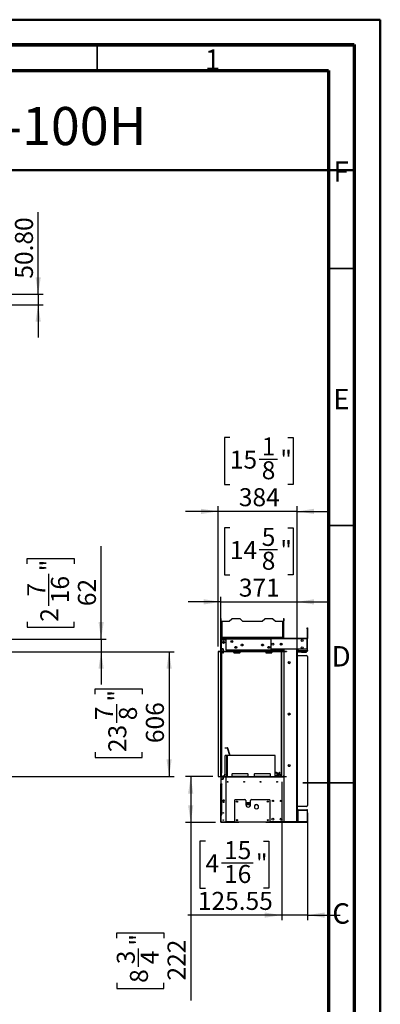
# Model space of a CAD drawing. Units: millimetres. Extents: x 2 to 5252, y -4 to 7421.
# Drawn here: x 3499 to 5252, y 2635 to 7421 of the extents above; entities that cross this region are included whole.
import ezdxf

# ---------------------------------------------------------------- set-up
doc = ezdxf.new("R2010")
doc.units = ezdxf.units.MM
doc.header["$LTSCALE"] = 25
doc.layers.add('FORMAT', color=7, linetype='Continuous')
doc.styles.add('SLDTEXTSTYLE0', font='TXT', dxfattribs={"width": 0.75})
doc.dimstyles.new('SLDDIMSTYLE0', dxfattribs={"dimtxt": 87.5, "dimasz": 82.55, "dimexe": 0, "dimexo": 0.0625, "dimgap": 21.875, "dimtad": 1, "dimrnd": 1e-09, "dimzin": 12, "dimdsep": 46, "dimtxsty": 'SLDTEXTSTYLE0', "dimsah": 1, "dimcen": 0.09, "dimadec": 0, "dimazin": 3, "dimtfac": 1, "dimtofl": 0, "dimtmove": 0, "dimatfit": 3, "dimfxl": 1, "dimfrac": 2, "dimtolj": 1, "dimtzin": 12, "dimarcsym": 0})
doc.dimstyles.new('SLDDIMSTYLE1', dxfattribs={"dimtxt": 87.5, "dimasz": 82.55, "dimexe": 0, "dimexo": 0.0625, "dimgap": 21.875, "dimtad": 1, "dimrnd": 1e-09, "dimzin": 4, "dimdsep": 46, "dimtxsty": 'SLDTEXTSTYLE0', "dimsah": 1, "dimcen": 0.09, "dimadec": 0, "dimazin": 1, "dimtfac": 1, "dimtmove": 0, "dimatfit": 0, "dimfxl": 1, "dimfrac": 2, "dimtolj": 1, "dimtzin": 12, "dimarcsym": 0})
doc.dimstyles.new('SLDDIMSTYLE2', dxfattribs={"dimtxt": 87.5, "dimasz": 82.55, "dimexe": 0, "dimexo": 0.0625, "dimgap": 21.875, "dimtad": 1, "dimrnd": 1e-09, "dimzin": 12, "dimdsep": 46, "dimtxsty": 'SLDTEXTSTYLE0', "dimsah": 1, "dimcen": 0.09, "dimadec": 0, "dimazin": 3, "dimtfac": 1, "dimtmove": 0, "dimatfit": 0, "dimfxl": 1, "dimfrac": 2, "dimtolj": 1, "dimtzin": 12, "dimarcsym": 0})

# ---------------------------------------------------------------- blocks, each defined once
blk = doc.blocks.new('_D')
at = {"layer": 'FORMAT'}
for p, q in [((3417.4, 4348.9), (4250.1, 4348.9)), ((4225.1, 4348.9), (4225.1, 3742.9)), ((3865.4, 4142.6), (3865.4, 4169.2)), ((3865.4, 4169.2), (4094.2, 4169.2)), ((4094.2, 4169.2), (4094.2, 4142.6)), ((3970.8, 4003.4), (3970.8, 4093.7)), ((3865.4, 3861.2), (3865.4, 3834.6)), ((3865.4, 3834.6), (4094.2, 3834.6)), ((4094.2, 3834.6), (4094.2, 3861.2)), ((3417.4, 3742.9), (4250.1, 3742.9))]:
    blk.add_line(p, q, dxfattribs=at)
for points in [[(4225.1, 4348.9), (4212.4, 4266.4), (4237.8, 4266.4)], [(4225.1, 3742.9), (4237.8, 3825.5), (4212.4, 3825.5)]]:
    blk.add_solid(points, dxfattribs=at)
at = {"layer": 'FORMAT', "char_height": 87.5, "attachment_point": 1, "rotation": 90, "style": 'SLDTEXTSTYLE0'}
for s, insert in [('"', (3929.7, 4106.5)), ('7', (3865.7, 4016.2)), ('8', (3981.4, 4016.2)), ('606', (4112.4, 3904.9)), ('23', (3929.7, 3861.2))]:
    blk.add_mtext(s, dxfattribs=dict(at, insert=insert))
blk = doc.blocks.new('_D_5')
at = {"layer": 'FORMAT'}
for p, q in [((3894.7, 4410.9), (3894.7, 4861.7)), ((3535, 4776), (3535, 4802.7)), ((3535, 4802.7), (3763.8, 4802.7)), ((3763.8, 4802.7), (3763.8, 4776)), ((3640.4, 4572.2), (3640.4, 4727.1)), ((3535, 4494.7), (3535, 4468)), ((3535, 4468), (3763.8, 4468)), ((3763.8, 4468), (3763.8, 4494.7)), ((3420.2, 4410.9), (3919.7, 4410.9)), ((3894.7, 4410.9), (3894.7, 4348.9)), ((3417.4, 4348.9), (3919.7, 4348.9)), ((3894.7, 4348.9), (3894.7, 4190.2))]:
    blk.add_line(p, q, dxfattribs=at)
for points in [[(3894.7, 4410.9), (3907.4, 4493.5), (3882, 4493.5)], [(3894.7, 4348.9), (3882, 4266.4), (3907.4, 4266.4)]]:
    blk.add_solid(points, dxfattribs=at)
at = {"layer": 'FORMAT', "char_height": 87.5, "attachment_point": 1, "rotation": 90, "style": 'SLDTEXTSTYLE0'}
for s, insert in [('"', (3599.2, 4739.9)), ('16', (3651, 4585)), ('62', (3781.9, 4570.7)), ('7', (3535.3, 4617.3)), ('2', (3599.2, 4494.7))]:
    blk.add_mtext(s, dxfattribs=dict(at, insert=insert))
blk = doc.blocks.new('_D_8')
at = {"layer": 'FORMAT'}
for p, q in [((3588.6, 6086.6), (3588.6, 6485.8)), ((3318.8, 6358.4), (3318.8, 6385)), ((3318.8, 6385), (3457.7, 6385)), ((3457.7, 6385), (3457.7, 6358.4)), ((3318.8, 6257.6), (3318.8, 6230.9)), ((3318.8, 6230.9), (3457.7, 6230.9)), ((3457.7, 6230.9), (3457.7, 6257.6)), ((3022.8, 6086.6), (3613.6, 6086.6)), ((3588.6, 6086.6), (3588.6, 6035.8)), ((3421.2, 6035.8), (3613.6, 6035.8)), ((3588.6, 6035.8), (3588.6, 5877.1))]:
    blk.add_line(p, q, dxfattribs=at)
for points in [[(3588.6, 6086.6), (3601.3, 6169.2), (3575.9, 6169.2)], [(3588.6, 6035.8), (3575.9, 5953.3), (3601.3, 5953.3)]]:
    blk.add_solid(points, dxfattribs=at)
at = {"layer": 'FORMAT', "char_height": 87.5, "attachment_point": 1, "rotation": 90, "style": 'SLDTEXTSTYLE0'}
for s, insert in [('50.80', (3475.9, 6162.5)), ('2"', (3344.9, 6257.6))]:
    blk.add_mtext(s, dxfattribs=dict(at, insert=insert))
blk = doc.blocks.new('_D_9')
at = {"layer": 'FORMAT'}
for p, q in [((4520.5, 5391), (4493.8, 5391)), ((4493.8, 5391), (4493.8, 5162.2)), ((4801.8, 5391), (4828.5, 5391)), ((4828.5, 5391), (4828.5, 5162.2)), ((4662.6, 5285.6), (4752.9, 5285.6)), ((4493.8, 5162.2), (4520.5, 5162.2)), ((4828.5, 5162.2), (4801.8, 5162.2)), ((4463.4, 5031.3), (4304.6, 5031.3)), ((4463.4, 4374.9), (4463.4, 5056.3)), ((4847.4, 5031.3), (4463.4, 5031.3)), ((4847.4, 4233.9), (4847.4, 5056.3)), ((4847.4, 5031.3), (5006.1, 5031.3))]:
    blk.add_line(p, q, dxfattribs=at)
for points in [[(4463.4, 5031.3), (4380.8, 5044), (4380.8, 5018.6)], [(4847.4, 5031.3), (4929.9, 5018.6), (4929.9, 5044)]]:
    blk.add_solid(points, dxfattribs=at)
at = {"layer": 'FORMAT', "char_height": 87.5, "attachment_point": 1, "style": 'SLDTEXTSTYLE0'}
for s, insert in [('1', (4675.5, 5390.7)), ('15', (4520.5, 5326.7)), ('"', (4765.7, 5326.7)), ('8', (4675.5, 5275)), ('384', (4564.2, 5144))]:
    blk.add_mtext(s, dxfattribs=dict(at, insert=insert))
blk = doc.blocks.new('_D_10')
at = {"layer": 'FORMAT'}
for p, q in [((4520.5, 4951.3), (4493.8, 4951.3)), ((4493.8, 4951.3), (4493.8, 4722.5)), ((4801.8, 4951.3), (4828.5, 4951.3)), ((4828.5, 4951.3), (4828.5, 4722.5)), ((4662.6, 4845.9), (4752.9, 4845.9)), ((4493.8, 4722.5), (4520.5, 4722.5)), ((4828.5, 4722.5), (4801.8, 4722.5)), ((4476.4, 4234.8), (4476.4, 4616.6)), ((4847.4, 4233.9), (4847.4, 4616.6)), ((4476.4, 4591.6), (4317.6, 4591.6)), ((4476.4, 4591.6), (4847.4, 4591.6)), ((4847.4, 4591.6), (5006.1, 4591.6))]:
    blk.add_line(p, q, dxfattribs=at)
for points in [[(4476.4, 4591.6), (4393.8, 4604.3), (4393.8, 4578.9)], [(4847.4, 4591.6), (4929.9, 4578.9), (4929.9, 4604.3)]]:
    blk.add_solid(points, dxfattribs=at)
at = {"layer": 'FORMAT', "char_height": 87.5, "attachment_point": 1, "style": 'SLDTEXTSTYLE0'}
for s, insert in [('5', (4675.5, 4951)), ('14', (4520.5, 4887.1)), ('"', (4765.7, 4887.1)), ('8', (4675.5, 4835.3)), ('371', (4564.2, 4704.4))]:
    blk.add_mtext(s, dxfattribs=dict(at, insert=insert))
blk = doc.blocks.new('_D_11')
at = {"layer": 'FORMAT'}
for p, q in [((4438.4, 3741.9), (4305.3, 3741.9)), ((4330.3, 3741.9), (4330.3, 3519.9)), ((4451.4, 3519.9), (4305.3, 3519.9)), ((4330.3, 3519.9), (4330.3, 2654)), ((3970.6, 2956.3), (3970.6, 2982.9)), ((3970.6, 2982.9), (4199.4, 2982.9)), ((4199.4, 2982.9), (4199.4, 2956.3)), ((4076, 2817.1), (4076, 2907.4)), ((3970.6, 2739.6), (3970.6, 2712.9)), ((4199.4, 2712.9), (4199.4, 2739.6)), ((3970.6, 2712.9), (4199.4, 2712.9))]:
    blk.add_line(p, q, dxfattribs=at)
for points in [[(4330.3, 3741.9), (4317.6, 3659.4), (4343, 3659.4)], [(4330.3, 3519.9), (4343, 3602.5), (4317.6, 3602.5)]]:
    blk.add_solid(points, dxfattribs=at)
at = {"layer": 'FORMAT', "char_height": 87.5, "attachment_point": 1, "rotation": 90, "style": 'SLDTEXTSTYLE0'}
for s, insert in [('"', (4034.8, 2920.2)), ('222', (4217.5, 2751)), ('3', (3970.9, 2829.9)), ('4', (4086.6, 2829.9)), ('8', (4034.8, 2739.6))]:
    blk.add_mtext(s, dxfattribs=dict(at, insert=insert))
blk = doc.blocks.new('_D_12')
at = {"layer": 'FORMAT'}
for p, q in [((4772.6, 3716.9), (4772.6, 3044)), ((4898.2, 3566.2), (4898.2, 3044)), ((4402, 3428.8), (4375.4, 3428.8)), ((4375.4, 3428.8), (4375.4, 3199.9)), ((4683.4, 3428.8), (4710, 3428.8)), ((4710, 3428.8), (4710, 3199.9)), ((4479.5, 3323.3), (4634.4, 3323.3)), ((4375.4, 3199.9), (4402, 3199.9)), ((4710, 3199.9), (4683.4, 3199.9)), ((4772.6, 3069), (4316.4, 3069)), ((4898.2, 3069), (4772.6, 3069)), ((4898.2, 3069), (5056.9, 3069))]:
    blk.add_line(p, q, dxfattribs=at)
for points in [[(4772.6, 3069), (4690.1, 3081.7), (4690.1, 3056.3)], [(4898.2, 3069), (4980.7, 3056.3), (4980.7, 3081.7)]]:
    blk.add_solid(points, dxfattribs=at)
at = {"layer": 'FORMAT', "char_height": 87.5, "attachment_point": 1, "style": 'SLDTEXTSTYLE0'}
for s, insert in [('15', (4492.3, 3428.4)), ('4', (4402, 3364.5)), ('"', (4647.3, 3364.5)), ('16', (4492.3, 3312.7)), ('125.55', (4364.9, 3181.8))]:
    blk.add_mtext(s, dxfattribs=dict(at, insert=insert))

msp = doc.modelspace()

# ---------------------------------------------------------------- linework, layer by layer
at = {"color": 7, "linetype": 'Continuous', "lineweight": 50}
for p, q in [((1.98, 7421.311), (5251.98, 7421.311)), ((5251.98, -3.689), (5251.98, 7421.311)), ((126.98, 7296.311), (5126.98, 7296.311)), ((5126.98, 121.311), (5126.98, 7296.311)), ((1535.061, 6690.04), (5126.98, 6690.04))]:
    msp.add_line(p, q, dxfattribs=at)
at = {"color": 7, "linetype": 'Continuous', "lineweight": 70}
for p, q in [((125, 7300), (5125, 7300)), ((5125, 7300), (5125, 125)), ((250, 7175), (5000, 7175)), ((5000, 7175), (5000, 250))]:
    msp.add_line(p, q, dxfattribs=at)
at = {"color": 7, "linetype": 'Continuous', "lineweight": 35}
for p, q in [((3875, 7175), (3875, 7300)), ((3875, 7175), (3875, 7300)), ((5000, 6212.5), (5125, 6212.5)), ((5000, 6212.5), (5125, 6212.5)), ((5000, 4962.5), (5125, 4962.5)), ((5000, 4962.5), (5125, 4962.5)), ((5125.025, 3712.5), (4874.975, 3712.5)), ((5000, 3712.5), (5125, 3712.5)), ((5000, 3712.5), (5125, 3712.5))]:
    msp.add_line(p, q, dxfattribs=at)
at = {"color": 7, "linetype": 'Continuous', "lineweight": 25}
for p, q in [((4478.579, 4510.55), (4477.379, 4510.55)), ((4477.379, 4498.55), (4477.379, 4510.55)), ((4478.579, 4498.55), (4478.579, 4510.55)), ((4517.879, 4497.75), (4529.879, 4509.75)), ((4569.879, 4509.75), (4529.879, 4509.75)), ((4569.879, 4509.75), (4581.879, 4497.75)), ((4677.879, 4497.75), (4689.879, 4509.75)), ((4729.879, 4509.75), (4689.879, 4509.75)), ((4729.879, 4509.75), (4741.879, 4497.75)), ((4781.179, 4510.55), (4782.379, 4510.55)), ((4781.179, 4510.55), (4781.179, 4498.55)), ((4782.379, 4510.55), (4782.379, 4498.55)), ((4478.579, 4498.55), (4477.379, 4498.55)), ((4477.379, 4416.55), (4477.379, 4498.55)), ((4478.579, 4416.55), (4478.579, 4498.55)), ((4479.079, 4497.75), (4479.079, 4418.857)), ((4479.079, 4497.75), (4481.479, 4497.75)), ((4481.479, 4497.75), (4517.879, 4497.75)), ((4481.479, 4497.75), (4481.479, 4419.35)), ((4581.879, 4497.75), (4677.879, 4497.75)), ((4741.879, 4497.75), (4778.279, 4497.75)), ((4778.279, 4497.75), (4780.679, 4497.75)), ((4778.279, 4419.35), (4778.279, 4497.75)), ((4780.679, 4418.857), (4780.679, 4497.75)), ((4781.179, 4498.55), (4782.379, 4498.55)), ((4781.179, 4416.55), (4781.179, 4498.55)), ((4782.379, 4416.55), (4782.379, 4498.55)), ((4896.679, 4460.95), (4896.679, 4464.95)), ((4896.679, 4464.95), (4898.179, 4464.95)), ((4896.679, 4460.95), (4896.679, 4416.45)), ((4898.179, 4460.95), (4896.679, 4460.95)), ((4898.179, 4464.95), (4898.179, 4460.95)), ((4898.179, 4460.95), (4898.179, 4416.45)), ((4476.379, 4410.95), (4476.379, 4409.95)), ((4477.413, 4410.95), (4476.379, 4410.95)), ((4477.83, 4409.95), (4476.379, 4409.95)), ((4477.379, 4409.85), (4476.379, 4409.85)), ((4476.379, 4354.85), (4476.379, 4409.85)), ((4478.579, 4416.55), (4477.379, 4416.55)), ((4477.379, 4411.35), (4477.379, 4416.55)), ((4478.579, 4411.35), (4477.379, 4411.35)), ((4477.379, 4406.95), (4477.379, 4409.85)), ((4477.379, 4406.95), (4478.379, 4406.95)), ((4477.379, 4406.95), (4477.379, 4350.95)), ((4478.379, 4408.641), (4478.379, 4408.95)), ((4478.379, 4406.95), (4478.379, 4350.95)), ((4478.579, 4411.35), (4478.579, 4416.55)), ((4498.311, 4410.95), (4478.648, 4410.95)), ((4479.079, 4418.857), (4480.279, 4418.857)), ((4479.079, 4418.857), (4479.079, 4416.95)), ((4479.079, 4416.95), (4480.279, 4416.95)), ((4479.089, 4406.95), (4479.086, 4406.95)), ((4479.089, 4350.95), (4479.089, 4406.95)), ((4479.379, 4408.95), (4502.379, 4408.95)), ((4497.179, 4410.15), (4479.779, 4410.15)), ((4479.779, 4410.15), (4479.779, 4408.95)), ((4480.279, 4418.857), (4480.279, 4416.95)), ((4480.379, 4418.15), (4480.379, 4416.95)), ((4480.986, 4418.15), (4480.379, 4418.15)), ((4480.986, 4416.95), (4480.379, 4416.95)), ((4480.986, 4416.95), (4480.986, 4418.15)), ((4480.986, 4416.95), (4500.779, 4416.95)), ((4481.479, 4419.35), (4778.279, 4419.35)), ((4497.179, 4410.15), (4497.179, 4408.95)), ((4499.579, 4414.55), (4498.379, 4414.55)), ((4498.379, 4411.35), (4498.379, 4414.55)), ((4498.379, 4411.35), (4499.579, 4411.35)), ((4502.379, 4409.95), (4499.129, 4409.95)), ((4502.379, 4410.95), (4499.546, 4410.95)), ((4499.579, 4411.35), (4499.579, 4414.55)), ((4500.779, 4415.75), (4500.779, 4416.95)), ((4500.779, 4416.95), (4758.979, 4416.95)), ((4500.779, 4415.75), (4758.979, 4415.75)), ((4502.379, 4413.45), (4718.211, 4413.45)), ((4502.379, 4410.45), (4502.379, 4413.45)), ((4502.379, 4356.45), (4502.379, 4410.45)), ((4718.179, 4413.45), (4718.179, 4414.95)), ((4718.179, 4414.95), (4722.179, 4414.95)), ((4722.179, 4413.45), (4718.211, 4413.45)), ((4722.179, 4411.95), (4722.179, 4414.95)), ((4722.179, 4414.95), (4895.179, 4414.95)), ((4722.179, 4360.95), (4722.179, 4411.95)), ((4895.179, 4411.95), (4722.179, 4411.95)), ((4758.979, 4416.95), (4778.772, 4416.95)), ((4758.979, 4415.75), (4758.979, 4416.95)), ((4778.772, 4418.15), (4778.772, 4416.95)), ((4778.772, 4418.15), (4779.379, 4418.15)), ((4778.772, 4416.95), (4779.379, 4416.95)), ((4779.379, 4418.15), (4779.379, 4416.95)), ((4780.679, 4418.857), (4779.479, 4418.857)), ((4779.479, 4418.857), (4779.479, 4416.95)), ((4780.679, 4416.95), (4779.479, 4416.95)), ((4780.679, 4418.857), (4780.679, 4416.95)), ((4781.179, 4416.55), (4782.379, 4416.55)), ((4781.179, 4416.55), (4781.179, 4414.95)), ((4782.379, 4416.55), (4782.379, 4414.95)), ((4895.179, 4414.95), (4895.179, 4411.95)), ((4895.179, 4413.45), (4898.179, 4413.45)), ((4895.179, 4411.95), (4895.179, 4360.95)), ((4898.179, 4411.95), (4895.179, 4411.95)), ((4896.679, 4416.45), (4898.179, 4416.45)), ((4898.137, 4413.45), (4898.179, 4413.95)), ((4898.179, 4413.95), (4898.179, 4416.45)), ((4898.179, 4413.45), (4898.179, 4411.95)), ((4898.179, 4358.657), (4898.179, 4408.243)), ((4478.379, 4388.95), (4479.089, 4388.95)), ((4479.089, 4387.45), (4478.379, 4387.45)), ((4479.589, 4362.95), (4488.129, 4362.95)), ((4479.589, 4362.45), (4479.589, 4362.95)), ((4487.629, 4362.45), (4479.589, 4362.45)), ((4485.329, 4397.577), (4489.879, 4400.204)), ((4485.329, 4392.323), (4485.329, 4397.577)), ((4489.879, 4389.696), (4485.329, 4392.323)), ((4486.879, 4362.95), (4486.879, 4362.45)), ((4487.629, 4360.051), (4487.629, 4362.45)), ((4488.129, 4360.051), (4487.629, 4360.051)), ((4487.629, 4359.551), (4488.129, 4359.551)), ((4487.629, 4350.95), (4487.629, 4359.551)), ((4488.129, 4362.95), (4488.129, 4360.051)), ((4488.129, 4359.551), (4488.129, 4350.95)), ((4489.879, 4400.204), (4494.429, 4397.577)), ((4494.429, 4392.323), (4489.879, 4389.696)), ((4494.429, 4397.577), (4494.429, 4392.323)), ((4784.379, 4356.45), (4502.379, 4356.45)), ((4525.329, 4397.577), (4529.879, 4400.204)), ((4525.329, 4397.086), (4525.329, 4397.577)), ((4529.879, 4400.204), (4534.429, 4397.577)), ((4534.429, 4397.577), (4534.429, 4397.086)), ((4546.397, 4367.219), (4548.061, 4370.1)), ((4548.061, 4370.1), (4551.698, 4370.1)), ((4551.698, 4370.1), (4553.361, 4367.219)), ((4575.824, 4379.476), (4577.252, 4381.95)), ((4577.252, 4381.95), (4582.506, 4381.95)), ((4582.506, 4381.95), (4583.934, 4379.476)), ((4675.824, 4379.476), (4677.252, 4381.95)), ((4677.252, 4381.95), (4682.506, 4381.95)), ((4682.506, 4381.95), (4683.934, 4379.476)), ((4706.397, 4367.219), (4708.061, 4370.1)), ((4708.061, 4370.1), (4711.698, 4370.1)), ((4711.698, 4370.1), (4713.361, 4367.219)), ((4895.179, 4360.95), (4722.179, 4360.95)), ((4771.629, 4350.95), (4771.629, 4356.45)), ((4772.129, 4356.45), (4772.129, 4350.95)), ((4780.669, 4350.95), (4780.669, 4356.45)), ((4780.729, 4356.45), (4780.729, 4349.95)), ((4781.379, 4356.45), (4781.379, 4350.95)), ((4782.379, 4356.45), (4782.379, 4350.95)), ((4784.379, 4349.95), (4784.379, 4360.95)), ((4847.379, 4360.95), (4847.379, 3522.95)), ((4849.379, 4356.45), (4849.379, 4360.95)), ((4852.379, 4355.657), (4895.179, 4355.657)), ((4865.179, 4355.657), (4865.179, 4354.95)), ((4895.179, 4354.95), (4895.179, 4355.657)), ((4463.379, 4349.95), (4463.379, 4348.95)), ((4796.379, 4349.95), (4463.379, 4349.95)), ((4463.379, 4348.95), (4463.379, 3742.95)), ((4796.379, 4348.95), (4463.379, 4348.95)), ((4477.379, 4354.85), (4476.379, 4354.85)), ((4476.379, 4354.85), (4476.379, 4350.15)), ((4476.379, 4350.15), (4476.979, 4350.15)), ((4476.379, 4350.15), (4476.379, 4349.95)), ((4477.379, 4350.95), (4478.379, 4350.95)), ((4477.379, 4348.95), (4477.379, 3742.95)), ((4477.879, 3758.95), (4477.879, 4347.95)), ((4477.879, 4347.95), (4479.879, 4347.95)), ((4478.379, 4349.95), (4478.379, 4350.95)), ((4478.379, 4347.95), (4478.379, 4348.95)), ((4479.089, 4350.95), (4479.086, 4350.95)), ((4479.086, 4350.95), (4479.086, 4349.95)), ((4487.629, 4350.95), (4479.089, 4350.95)), ((4479.379, 4348.45), (4479.379, 4348.95)), ((4480.379, 4348.45), (4479.379, 4348.45)), ((4479.879, 4347.95), (4479.879, 3758.95)), ((4479.879, 4347.95), (4480.379, 4347.95)), ((4480.379, 4347.95), (4480.379, 4348.45)), ((4486.879, 4348.95), (4486.879, 4344.95)), ((4486.879, 4344.95), (4488.379, 4344.95)), ((4486.879, 4342.95), (4486.879, 4344.95)), ((4488.379, 4342.95), (4486.879, 4342.95)), ((4487.629, 4349.95), (4487.629, 4350.95)), ((4488.129, 4350.95), (4488.129, 4349.95)), ((4771.629, 4350.95), (4488.129, 4350.95)), ((4488.379, 4348.95), (4488.379, 4344.95)), ((4488.379, 4344.95), (4488.379, 4342.95)), ((4539.879, 4345.95), (4539.879, 4348.95)), ((4541.879, 4343.95), (4567.879, 4343.95)), ((4569.879, 4345.95), (4569.879, 4348.95)), ((4694.879, 4348.95), (4694.879, 4345.95)), ((4696.879, 4343.95), (4722.879, 4343.95)), ((4724.879, 4348.95), (4724.879, 4345.95)), ((4771.379, 3742.95), (4771.379, 4348.95)), ((4771.629, 4349.95), (4771.629, 4350.95)), ((4771.729, 4350.95), (4772.729, 4350.95)), ((4771.729, 3742.95), (4771.729, 4350.95)), ((4772.729, 3742.95), (4772.729, 4350.95)), ((4780.672, 4350.95), (4780.669, 4350.95)), ((4780.672, 4349.95), (4780.672, 4350.95)), ((4780.729, 4348.95), (4780.729, 4346.95)), ((4780.729, 4346.95), (4784.379, 4346.95)), ((4782.379, 4350.95), (4781.379, 4350.95)), ((4784.379, 4352.45), (4782.379, 4352.45)), ((4782.379, 4346.95), (4782.379, 4348.95)), ((4782.379, 4347.45), (4784.379, 4347.45)), ((4783.379, 4350.15), (4782.779, 4350.15)), ((4783.379, 4350.15), (4783.379, 4352.45)), ((4783.379, 4349.95), (4783.379, 4350.15)), ((4784.379, 3742.95), (4784.379, 4348.95)), ((4796.379, 4349.95), (4796.379, 4348.95)), ((4868.179, 4347.45), (4847.379, 4347.45)), ((4848.379, 4334.064), (4847.379, 4334.064)), ((4848.379, 4329.878), (4847.379, 4329.878)), ((4848.379, 4334.064), (4848.379, 4329.878)), ((4848.379, 4329.878), (4848.379, 3605.933)), ((4849.379, 3596.927), (4849.379, 4330.738)), ((4849.379, 4330.738), (4893.179, 4330.738)), ((4850.379, 4353.157), (4865.179, 4353.157)), ((4850.379, 4350.95), (4850.379, 4352.45)), ((4850.379, 4352.45), (4865.179, 4352.45)), ((4850.379, 4350.95), (4865.179, 4350.95)), ((4852.379, 4353.45), (4852.379, 4354.95)), ((4852.379, 4354.95), (4895.179, 4354.95)), ((4852.379, 4353.45), (4895.179, 4353.45)), ((4865.179, 4353.45), (4865.179, 4350.95)), ((4865.179, 4350.95), (4895.179, 4350.95)), ((4865.179, 4350.95), (4865.179, 4350.45)), ((4868.179, 4347.45), (4892.179, 4347.45)), ((4895.179, 4353.45), (4895.179, 4354.95)), ((4895.179, 4354.95), (4898.179, 4354.95)), ((4895.179, 4350.95), (4895.179, 4353.45)), ((4898.179, 4353.45), (4895.179, 4353.45)), ((4895.179, 4352.45), (4896.179, 4352.45)), ((4896.179, 4350.95), (4895.179, 4350.95)), ((4895.179, 4350.45), (4895.179, 4350.95)), ((4896.179, 4352.45), (4896.179, 4350.95)), ((4898.179, 4354.95), (4898.179, 4353.45)), ((4898.179, 4325.805), (4898.179, 3601.86)), ((4803.929, 4297.814), (4803.929, 4295.586)), ((4805.023, 4293.691), (4807.385, 4292.328)), ((4809.573, 4292.328), (4811.935, 4293.691)), ((4813.029, 4295.586), (4813.029, 4297.814)), ((4803.929, 4047.814), (4803.929, 4045.289)), ((4804.812, 4043.813), (4807.446, 4042.292)), ((4809.654, 4042.374), (4811.705, 4043.558)), ((4813.029, 4045.98), (4813.029, 4047.814)), ((4813.129, 4046.95), (4813.08, 4047.63)), ((4496.39, 3881.303), (4496.39, 3882.803)), ((4496.39, 3882.803), (4508.39, 3882.803)), ((4496.39, 3881.303), (4508.39, 3881.303)), ((4508.39, 3881.303), (4508.39, 3882.803)), ((4509.824, 3880.242), (4511.258, 3880.68)), ((4520.583, 3845.05), (4509.824, 3880.242)), ((4522.152, 3845.05), (4511.258, 3880.68)), ((4498.379, 3742.95), (4498.379, 3844.55)), ((4506.379, 3844.55), (4498.379, 3844.55)), ((4506.379, 3742.95), (4506.379, 3844.55)), ((4741.379, 3845.05), (4507.379, 3845.05)), ((4507.379, 3845.05), (4507.379, 3742.95)), ((4741.379, 3742.95), (4741.379, 3845.05)), ((4803.929, 3797.814), (4803.929, 3795.586)), ((4805.023, 3793.691), (4807.385, 3792.328)), ((4809.573, 3792.328), (4811.935, 3793.691)), ((4813.029, 3795.586), (4813.029, 3797.814)), ((4463.379, 3742.95), (4463.379, 3741.95)), ((4463.379, 3742.95), (4463.382, 3742.95)), ((4463.379, 3741.95), (4463.382, 3741.95)), ((4463.382, 3741.95), (4463.382, 3742.95)), ((4463.382, 3742.95), (4796.376, 3742.95)), ((4463.382, 3741.95), (4796.376, 3741.95)), ((4476.379, 3741.95), (4476.379, 3741.75)), ((4476.379, 3741.75), (4476.979, 3741.75)), ((4476.379, 3741.75), (4476.379, 3701.95)), ((4477.379, 3741.95), (4477.379, 3740.95)), ((4477.379, 3740.95), (4488.032, 3740.95)), ((4477.379, 3740.95), (4477.379, 3706.45)), ((4479.879, 3758.95), (4477.879, 3758.95)), ((4478.379, 3742.95), (4478.379, 3758.95)), ((4479.379, 3742.95), (4479.379, 3758.45)), ((4479.379, 3758.45), (4480.379, 3758.45)), ((4480.379, 3758.95), (4479.879, 3758.95)), ((4480.379, 3758.45), (4480.379, 3758.95)), ((4486.107, 3744.371), (4485.933, 3742.95)), ((4486.107, 3746.364), (4486.107, 3744.371)), ((4489.651, 3746.364), (4486.107, 3746.364)), ((4486.107, 3744.371), (4489.651, 3744.371)), ((4487.107, 3746.165), (4488.651, 3746.165)), ((4487.107, 3745.245), (4487.107, 3746.165)), ((4487.107, 3745.265), (4488.651, 3745.265)), ((4488.651, 3745.245), (4487.107, 3745.245)), ((4488.032, 3741.95), (4488.032, 3740.95)), ((4488.032, 3734.655), (4488.032, 3740.95)), ((4488.132, 3734.655), (4488.032, 3734.655)), ((4488.032, 3734.155), (4488.132, 3734.155)), ((4488.032, 3729.05), (4488.032, 3734.155)), ((4488.032, 3733.95), (4488.132, 3733.95)), ((4488.132, 3740.95), (4488.132, 3741.95)), ((4488.132, 3740.95), (4488.132, 3734.655)), ((4488.132, 3734.155), (4488.132, 3728.95)), ((4488.651, 3746.165), (4488.651, 3745.245)), ((4489.651, 3744.371), (4489.651, 3746.364)), ((4489.826, 3742.95), (4489.651, 3744.371)), ((4495.379, 3742.95), (4495.379, 3753.45)), ((4496.879, 3753.45), (4495.379, 3753.45)), ((4496.879, 3742.95), (4496.879, 3753.45)), ((4497.879, 3764.25), (4498.379, 3764.25)), ((4497.879, 3762.25), (4497.879, 3764.25)), ((4497.879, 3752.25), (4497.879, 3762.25)), ((4502.379, 3741.45), (4784.379, 3741.45)), ((4502.379, 3523.45), (4502.379, 3741.45)), ((4506.379, 3758.95), (4507.379, 3758.95)), ((4506.379, 3745.95), (4507.379, 3745.95)), ((4529.879, 3753.25), (4529.879, 3743.25)), ((4609.879, 3743.25), (4529.879, 3743.25)), ((4529.879, 3742.95), (4529.879, 3743.25)), ((4607.879, 3755.25), (4531.879, 3755.25)), ((4609.879, 3743.25), (4609.879, 3753.25)), ((4609.879, 3743.25), (4609.879, 3742.95)), ((4638.879, 3753.25), (4638.879, 3743.25)), ((4718.879, 3743.25), (4638.879, 3743.25)), ((4638.879, 3742.95), (4638.879, 3743.25)), ((4716.879, 3755.25), (4640.879, 3755.25)), ((4718.879, 3743.25), (4718.879, 3753.25)), ((4718.879, 3743.25), (4718.879, 3742.95)), ((4746.829, 3762.45), (4741.379, 3762.45)), ((4749.758, 3758.95), (4741.379, 3758.95)), ((4749.758, 3745.95), (4749.758, 3758.95)), ((4749.758, 3751.45), (4751.829, 3751.45)), ((4751.879, 3750.75), (4749.758, 3750.75)), ((4751.879, 3749.25), (4749.758, 3749.25)), ((4751.829, 3748.95), (4749.758, 3748.95)), ((4750.379, 3744.45), (4750.379, 3742.95)), ((4751.829, 3751.45), (4751.829, 3757.45)), ((4751.829, 3747.45), (4751.829, 3748.95)), ((4751.829, 3747.45), (4751.829, 3745.584)), ((4753.379, 3758.95), (4751.879, 3758.95)), ((4751.879, 3745.95), (4751.879, 3758.95)), ((4753.379, 3745.95), (4751.879, 3745.95)), ((4753.379, 3758.95), (4753.379, 3745.95)), ((4753.379, 3750.75), (4755.379, 3750.75)), ((4755.379, 3749.25), (4753.379, 3749.25)), ((4755.379, 3750.75), (4755.379, 3749.25)), ((4755.379, 3750.75), (4758.879, 3750.75)), ((4755.379, 3749.25), (4758.879, 3749.25)), ((4758.879, 3750.75), (4758.879, 3749.25)), ((4760.379, 3764.25), (4761.879, 3764.25)), ((4760.379, 3762.25), (4760.379, 3764.25)), ((4760.379, 3762.25), (4760.379, 3752.25)), ((4761.879, 3762.25), (4760.379, 3762.25)), ((4760.379, 3752.25), (4761.879, 3752.25)), ((4761.879, 3764.25), (4761.879, 3762.25)), ((4761.879, 3762.25), (4761.879, 3752.25)), ((4762.879, 3753.45), (4764.379, 3753.45)), ((4762.879, 3753.45), (4762.879, 3742.95)), ((4764.379, 3753.45), (4764.379, 3742.95)), ((4771.626, 3741.95), (4771.626, 3741.45)), ((4771.726, 3741.45), (4771.726, 3741.95)), ((4771.729, 3742.95), (4772.729, 3742.95)), ((4780.729, 3746.95), (4780.729, 3742.95)), ((4784.379, 3746.95), (4780.729, 3746.95)), ((4782.379, 3742.95), (4782.379, 3746.95)), ((4784.379, 3745.45), (4782.379, 3745.45)), ((4782.379, 3741.45), (4782.379, 3741.95)), ((4783.379, 3741.75), (4782.779, 3741.75)), ((4783.379, 3741.75), (4783.379, 3741.95)), ((4783.379, 3741.45), (4783.379, 3741.75)), ((4784.379, 3522.95), (4784.379, 3741.95)), ((4796.376, 3741.95), (4796.376, 3742.95)), ((4476.379, 3701.95), (4477.379, 3701.95)), ((4476.379, 3698.95), (4476.379, 3701.95)), ((4477.379, 3698.95), (4476.379, 3698.95)), ((4476.379, 3534.95), (4476.379, 3698.95)), ((4477.379, 3706.45), (4480.879, 3706.45)), ((4477.379, 3705.96), (4477.379, 3706.45)), ((4478.379, 3705.96), (4477.379, 3705.96)), ((4477.379, 3705.95), (4477.379, 3705.96)), ((4477.379, 3705.95), (4478.379, 3705.95)), ((4477.379, 3705.945), (4477.379, 3705.95)), ((4478.379, 3705.945), (4477.379, 3705.945)), ((4477.379, 3705.935), (4477.379, 3705.945)), ((4478.379, 3705.935), (4477.379, 3705.935)), ((4477.379, 3556.45), (4477.379, 3705.935)), ((4477.382, 3729.05), (4488.032, 3729.05)), ((4477.382, 3728.95), (4477.382, 3729.05)), ((4488.132, 3728.95), (4477.382, 3728.95)), ((4478.379, 3728.95), (4478.379, 3729.05)), ((4478.379, 3705.96), (4478.379, 3706.45)), ((4478.379, 3705.95), (4478.379, 3705.96)), ((4478.379, 3705.95), (4480.379, 3705.95)), ((4478.379, 3705.95), (4478.379, 3705.945)), ((4478.379, 3705.945), (4478.379, 3705.935)), ((4478.379, 3556.45), (4478.379, 3705.935)), ((4479.379, 3728.95), (4479.379, 3729.05)), ((4479.379, 3705.95), (4479.379, 3706.45)), ((4480.379, 3728.95), (4480.379, 3729.05)), ((4480.379, 3705.95), (4480.379, 3706.45)), ((4480.379, 3705.95), (4480.379, 3556.95)), ((4480.879, 3705.95), (4480.379, 3705.95)), ((4480.479, 3729.05), (4480.479, 3728.95)), ((4480.479, 3706.45), (4480.479, 3705.95)), ((4480.879, 3706.45), (4480.879, 3705.95)), ((4488.032, 3732.95), (4488.132, 3732.95)), ((4488.132, 3731.95), (4488.032, 3731.95)), ((4488.132, 3730.95), (4488.032, 3730.95)), ((4487.252, 3627.5), (4484.625, 3622.95)), ((4484.625, 3622.95), (4487.252, 3618.4)), ((4492.506, 3627.5), (4487.252, 3627.5)), ((4487.252, 3618.4), (4492.506, 3618.4)), ((4495.133, 3622.95), (4492.506, 3627.5)), ((4492.506, 3618.4), (4495.133, 3622.95)), ((4544.879, 3522.45), (4544.879, 3628.45)), ((4546.879, 3630.45), (4593.379, 3630.45)), ((4598.379, 3625.45), (4598.379, 3605.45)), ((4621.379, 3615.45), (4598.379, 3615.45)), ((4621.379, 3607.95), (4598.379, 3607.95)), ((4621.379, 3605.95), (4598.379, 3605.95)), ((4621.336, 3604.45), (4598.423, 3604.45)), ((4621.379, 3605.45), (4621.379, 3625.45)), ((4626.379, 3630.45), (4712.879, 3630.45)), ((4640.379, 3599.922), (4640.379, 3590.978)), ((4655.288, 3604.45), (4644.471, 3604.45)), ((4659.379, 3590.978), (4659.379, 3599.922)), ((4714.879, 3628.45), (4714.879, 3522.45)), ((4847.379, 3605.933), (4848.379, 3605.933)), ((4848.379, 3600.185), (4847.379, 3600.185)), ((4848.379, 3597.09), (4847.379, 3597.09)), ((4848.379, 3605.933), (4848.379, 3600.185)), ((4848.379, 3600.185), (4848.379, 3597.09)), ((4849.379, 3596.927), (4849.379, 3596.764)), ((4893.179, 3596.927), (4849.379, 3596.927)), ((4893.179, 3596.764), (4849.379, 3596.764)), ((4893.179, 3596.764), (4893.179, 3596.927)), ((4898.179, 3601.86), (4898.179, 3601.697)), ((4480.879, 3556.45), (4477.379, 3556.45)), ((4477.379, 3556.45), (4477.379, 3524.95)), ((4480.379, 3556.95), (4478.379, 3556.95)), ((4480.379, 3556.95), (4480.879, 3556.95)), ((4480.879, 3556.95), (4480.879, 3556.45)), ((4849.379, 3524.45), (4849.379, 3578.45)), ((4852.379, 3581.45), (4852.379, 3579.95)), ((4852.379, 3581.45), (4895.179, 3581.45)), ((4852.379, 3579.95), (4895.179, 3579.95)), ((4852.379, 3523.657), (4852.379, 3579.243)), ((4852.379, 3579.243), (4895.179, 3579.243)), ((4895.179, 3579.95), (4895.179, 3581.45)), ((4895.179, 3581.45), (4898.179, 3581.45)), ((4898.179, 3579.95), (4895.179, 3579.95)), ((4896.179, 3579.95), (4896.179, 3579.071)), ((4898.179, 3581.45), (4898.179, 3579.95)), ((4898.179, 3526.657), (4898.179, 3576.243)), ((4476.379, 3534.95), (4477.379, 3534.95)), ((4476.379, 3531.95), (4476.379, 3534.95)), ((4476.379, 3521.05), (4476.379, 3531.95)), ((4477.379, 3531.95), (4476.379, 3531.95)), ((4477.379, 3521.05), (4476.379, 3521.05)), ((4476.379, 3519.95), (4476.379, 3520.95)), ((4476.379, 3520.95), (4502.379, 3520.95)), ((4476.379, 3519.95), (4564.879, 3519.95)), ((4477.379, 3521.05), (4477.379, 3523.95)), ((4478.379, 3521.95), (4478.379, 3522.259)), ((4479.879, 3521.95), (4479.379, 3521.95)), ((4479.879, 3521.992), (4479.879, 3521.95)), ((4480.379, 3521.95), (4502.379, 3521.95)), ((4502.379, 3520.45), (4502.379, 3523.45)), ((4502.379, 3520.45), (4546.879, 3520.45)), ((4712.879, 3520.45), (4546.879, 3520.45)), ((4564.879, 3520.45), (4564.879, 3519.95)), ((4694.879, 3519.95), (4564.879, 3519.95)), ((4694.879, 3520.45), (4694.879, 3519.95)), ((4694.879, 3519.95), (4783.379, 3519.95)), ((4712.879, 3520.45), (4844.172, 3520.45)), ((4783.379, 3519.95), (4783.379, 3520.45)), ((4845.379, 3522.95), (4784.379, 3522.95)), ((4784.379, 3520.95), (4784.379, 3521.792)), ((4784.379, 3520.95), (4845.379, 3520.95)), ((4843.652, 3521.95), (4845.379, 3521.95)), ((4843.671, 3522.657), (4844.879, 3522.657)), ((4844.172, 3520.45), (4844.172, 3520.95)), ((4846.335, 3522.657), (4844.879, 3522.657)), ((4847.379, 3522.95), (4845.379, 3522.95)), ((4845.379, 3521.95), (4845.379, 3520.95)), ((4850.379, 3520.45), (4850.379, 3521.95)), ((4850.379, 3521.95), (4850.749, 3521.95)), ((4850.379, 3520.45), (4893.179, 3520.45)), ((4852.379, 3523.657), (4895.179, 3523.657)), ((4852.379, 3521.45), (4852.379, 3522.95)), ((4852.379, 3522.95), (4895.179, 3522.95)), ((4852.379, 3521.45), (4895.179, 3521.45)), ((4896.179, 3520.45), (4893.179, 3520.45)), ((4895.179, 3521.45), (4895.179, 3522.95)), ((4895.179, 3522.95), (4898.179, 3522.95)), ((4898.179, 3521.45), (4895.179, 3521.45)), ((4896.179, 3521.45), (4896.179, 3520.45)), ((4898.179, 3522.95), (4898.179, 3521.45))]:
    msp.add_line(p, q, dxfattribs=at)
at = {"color": 8, "linetype": 'Continuous', "lineweight": 25}
for p, q in [((4478.379, 4408.95), (4479.379, 4408.95)), ((4479.089, 4406.95), (4502.379, 4406.95)), ((4722.179, 4410.45), (4502.379, 4410.45)), ((4896.838, 4413.95), (4898.179, 4413.95)), ((4845.379, 3522.95), (4845.379, 4360.95)), ((4852.379, 4355.657), (4852.379, 4360.95)), ((4475.379, 4348.95), (4475.379, 3742.95)), ((4780.669, 4350.95), (4772.729, 4350.95)), ((4773.729, 3742.95), (4773.729, 4348.95)), ((4850.379, 4353.157), (4850.379, 4354.271)), ((4488.132, 3740.95), (4502.379, 3740.95)), ((4498.379, 3762.25), (4497.879, 3762.25)), ((4498.379, 3752.25), (4497.879, 3752.25)), ((4749.758, 3745.95), (4741.379, 3745.95)), ((4751.829, 3747.45), (4749.758, 3747.45)), ((4621.379, 3607.45), (4598.379, 3607.45)), ((4893.179, 3579.243), (4893.179, 3579.95)), ((4479.379, 3521.95), (4478.379, 3521.95)), ((4502.379, 3523.45), (4544.879, 3523.45)), ((4714.879, 3523.45), (4784.379, 3523.45)), ((4893.179, 3520.45), (4893.179, 3521.45))]:
    msp.add_line(p, q, dxfattribs=at)
at = {"color": 7, "linetype": 'Continuous', "lineweight": 25, "flags": 128}
for points in [[(4478.259, 4409.54), (4478.306, 4409.333), (4478.379, 4408.95)], [(4896.594, 4413.45), (4896.651, 4413.657), (4896.676, 4413.85)], [(4849.392, 3578.577), (4849.065, 3578.172), (4849.007, 3578.001)], [(4843.465, 3522.95), (4843.552, 3522.443), (4843.648, 3521.95)], [(4844.879, 3522.657), (4844.785, 3522.837), (4844.615, 3522.95)], [(4846.379, 3522.657), (4846.205, 3522.83), (4845.856, 3522.95)]]:
    msp.add_lwpolyline(points, dxfattribs=at)
at = {"color": 7, "linetype": 'Continuous', "lineweight": 25}
for centre, radius in [((4529.879, 4398.45), 4.75), ((4872.379, 4403.904), 4.75), ((4489.879, 4394.95), 4), ((4549.879, 4370.45), 4.75), ((4579.879, 4381.95), 4.75), ((4679.879, 4381.95), 4.75), ((4709.879, 4370.45), 4.75), ((4729.879, 4385.45), 4.75), ((4769.879, 4385.45), 4.75), ((4769.842, 4385.95), 3.5), ((4872.379, 4367.904), 4.75), ((4808.479, 4296.45), 4.75), ((4808.479, 4046.45), 4.75), ((4808.479, 3796.45), 4.75), ((4509.879, 3716.95), 2.1), ((4589.879, 3716.95), 2.1), ((4669.879, 3716.95), 2.1), ((4749.879, 3716.95), 2.1), ((4554.879, 3620.45), 3), ((4704.879, 3620.45), 3), ((4729.879, 3623.95), 3.5), ((4769.879, 3623.95), 3.5), ((4488.579, 3565.7), 1.5), ((4488.579, 3530.7), 1.5), ((4554.879, 3530.45), 3), ((4704.879, 3530.45), 3), ((4729.879, 3535.95), 4.75), ((4769.879, 3535.95), 4.75)]:
    msp.add_circle(centre, radius, dxfattribs=at)
for centre, radius, start, end in [((4479.779, 4411.35), 2.4, 180, 270), ((4478.463, 4411.089), 2.141, 239.590611, 267.75949), ((4479.379, 4406.95), 2, 90, 180), ((4479.379, 4406.95), 1, 90, 180), ((4479.779, 4411.35), 1.2, 180, 270), ((4481.616, 4412.596), 6.755, 91.156726, 112.054452), ((4486.663, 4406.862), 7.577, 164.002953, 179.333951), ((4481.641, 4417.249), 2.107, 94.402994, 130.257266), ((4474.726, 4419.486), 6.755, 337.945548, 358.843274), ((4479.378, 4419.512), 2.107, 319.742734, 355.597006), ((4497.179, 4411.35), 2.4, 270, 0), ((4497.179, 4411.35), 1.2, 270, 0), ((4500.779, 4414.55), 2.4, 90, 180), ((4500.779, 4414.55), 1.2, 90, 180), ((4758.979, 4414.55), 2.4, 9.594068, 90), ((4758.979, 4414.55), 1.2, 19.471221, 90), ((4778.118, 4417.249), 2.107, 49.742734, 85.597006), ((4778.143, 4412.596), 6.755, 67.945548, 88.843274), ((4785.033, 4419.486), 6.755, 181.156726, 202.054452), ((4780.38, 4419.512), 2.107, 184.402994, 220.257266), ((4895.179, 4416.45), 3, 270, 0), ((4895.179, 4416.45), 1.5, 270, 0), ((4895.179, 4408.243), 3, 0, 90), ((4895.179, 4413.95), 3, 287.976262, 318.189685), ((4529.879, 4394.95), 4, 11.71976, 168.28024), ((4852.351, 4361.62), 5.963, 240.11407, 270.276681), ((4852.379, 4356.45), 3, 180, 270), ((4852.375, 4356.437), 1.487, 200.972396, 270.163585), ((4895.179, 4358.657), 3, 270, 0), ((4893.179, 4356.157), 3, 336.273645, 353.588781), ((4476.379, 4350.95), 1, 270, 360), ((4476.379, 4350.95), 2, 330, 360), ((4541.879, 4345.95), 2, 180, 270), ((4567.879, 4345.95), 2, 270, 0), ((4696.879, 4345.95), 2, 180, 270), ((4722.879, 4345.95), 2, 270, 0), ((4783.379, 4350.95), 2, 180, 210), ((4783.379, 4350.95), 1, 180, 270), ((4850.351, 4359.12), 5.963, 240.11407, 270.276681), ((4850.379, 4353.95), 3, 180, 270), ((4849.136, 4332.395), 1.674, 243.134556, 278.357388), ((4850.375, 4353.937), 1.487, 200.972396, 270.163585), ((4868.179, 4350.45), 3, 180, 270), ((4892.179, 4350.45), 3, 270, 0), ((4893.213, 4325.771), 4.967, 0.387977, 90.382792), ((4808.479, 4296.95), 4.75, 183.016974, 356.983025), ((4808.379, 4046.95), 4.75, 194.386704, 0), ((4508.39, 3879.803), 3, 17, 90), ((4508.39, 3879.803), 1.5, 17, 90), ((4808.479, 3796.95), 4.75, 183.016968, 356.983032), ((4476.379, 3740.95), 1, 0, 90), ((4500.879, 3752.25), 3, 180, 213.55731), ((4509.001, 3745.834), 2.624, 177.474847, 231.835837), ((4531.879, 3753.25), 2, 90, 180), ((4607.879, 3753.25), 2, 0, 90), ((4640.879, 3753.25), 2, 90, 180), ((4716.879, 3753.25), 2, 0, 90), ((4746.829, 3757.45), 5, 360, 90), ((4756.986, 3745.883), 7.228, 179.466216, 203.935623), ((4752.02, 3746.008), 2.262, 181.470612, 223.529388), ((4750.379, 3745.95), 1.5, 270, 0), ((4750.379, 3745.95), 3, 270, 360), ((4758.879, 3752.25), 3, 270, 0), ((4758.879, 3752.25), 1.5, 270, 0), ((4783.379, 3740.95), 1, 90, 150), ((4546.879, 3628.45), 2, 90, 180), ((4593.379, 3625.45), 5, 0, 90), ((4609.879, 3605.45), 11.5, 180, 0), ((4626.379, 3625.45), 5, 90, 180), ((4649.879, 3595.45), 10.5, 25.208765, 154.791235), ((4649.879, 3594.95), 10.5, 115.208765, 154.791235), ((4649.879, 3595.45), 10.5, 205.208765, 334.791235), ((4649.879, 3594.95), 10.5, 25.208765, 64.791235), ((4712.879, 3628.45), 2, 0, 90), ((4848.893, 3600.077), 3.349, 243.134556, 278.357388), ((4849.136, 3598.583), 1.674, 243.134556, 278.357388), ((4893.213, 3601.894), 4.967, 269.617208, 359.612023), ((4893.213, 3601.731), 4.967, 269.617208, 359.612023), ((4850.379, 3577.45), 3, 90, 180), ((4849.582, 3573.913), 4.167, 92.164901, 121.914065), ((4852.379, 3578.45), 3, 90, 180), ((4853.029, 3570.711), 8.556, 94.35753, 115.251719), ((4852.329, 3578.555), 1.396, 87.936386, 163.551774), ((4895.179, 3576.243), 3, 0, 90), ((4480.379, 3524.95), 3, 180, 270), ((4479.379, 3523.95), 2, 180, 270), ((4478.463, 3519.811), 2.141, 92.24051, 120.409389), ((4476.24, 3522.034), 2.141, 329.590611, 357.75949), ((4546.879, 3522.45), 2, 180, 270), ((4712.879, 3522.45), 2, 270, 360), ((4771.179, 3530.7), 1.5, 47.341956, 160.473599), ((4845.016, 3523.167), 1.481, 188.418181, 235.264439), ((4844.587, 3521.027), 0.711, 186.251013, 234.300096), ((4845.379, 3522.95), 1, 270, 0), ((4845.379, 3522.95), 2, 270, 0), ((4850.351, 3528.62), 5.963, 240.11407, 270.276681), ((4850.379, 3523.45), 3, 180, 270), ((4850.375, 3523.437), 1.487, 200.972396, 270.163585), ((4852.351, 3529.62), 5.963, 240.11407, 270.276681), ((4852.379, 3524.45), 3, 180, 270), ((4852.375, 3524.437), 1.487, 200.972396, 270.163585), ((4893.179, 3525.657), 3, 295.528779, 318.445923), ((4895.179, 3526.657), 3, 270, 0)]:
    msp.add_arc(centre, radius, start, end, dxfattribs=at)

# ---------------------------------------------------------------- texts
at = {"color": 7, "linetype": 'Continuous', "lineweight": 0, "char_height": 99.219, "attachment_point": 2, "style": 'SLDTEXTSTYLE0'}
for s, insert in [('1', (4436.501, 7276.504)), ('F', (5061.444, 6732.754)), ('E', (5062.695, 5626.504)), ('D', (5061.317, 4376.504)), ('C', (5061.466, 3126.504))]:
    msp.add_mtext(s, dxfattribs=dict(at, insert=insert))
at = {"layer": 'FORMAT', "insert": (4115.103, 6996.977), "char_height": 185.20833, "attachment_point": 3, "style": 'SLDTEXTSTYLE0'}
msp.add_mtext('FLARE-VRC-100H', dxfattribs=at)

# ---------------------------------------------------------------- dimensions: what is measured, and where the dimension line sits
at = {"layer": 'FORMAT'}
for base, p1, p2, dimstyle, picture, middle in [((3588.647, 6035.818), (2997.838, 6086.618), (3396.153, 6035.818), 'SLDDIMSTYLE1', '_D_8', (3588.647, 6307.98)), ((3894.716, 4348.95), (3395.153, 4410.95), (3392.446, 4348.95), 'SLDDIMSTYLE2', '_D_5', (3894.716, 4635.368)), ((4225.149, 3742.95), (3392.446, 4348.95), (3392.446, 3742.95), 'SLDDIMSTYLE0', '_D', (4225.149, 4001.9)), ((4330.333, 3519.95), (4463.382, 3741.95), (4476.379, 3519.95), 'SLDDIMSTYLE0', '_D_11', (4330.333, 2847.947))]:
    dim = msp.add_linear_dim(base=base, p1=p1, p2=p2, angle=90, dimstyle=dimstyle, dxfattribs=at)
    dim.commit()
    dim.dimension.update_dxf_attribs({"geometry": picture, "text_midpoint": middle, "dimtype": 160})
for base, p1, p2, picture, middle in [((4463.379, 5031.255), (4847.379, 4208.95), (4463.379, 4349.95), '_D_9', (4661.173, 5031.255)), ((4847.379, 4591.57), (4476.379, 4209.85), (4847.379, 4208.95), '_D_10', (4661.173, 4591.57)), ((4772.629, 3069.004), (4898.179, 3591.196), (4772.629, 3741.95), '_D_12', (4542.689, 3069.004))]:
    dim = msp.add_linear_dim(base=base, p1=p1, p2=p2, dimstyle='SLDDIMSTYLE2', dxfattribs=at)
    dim.commit()
    dim.dimension.update_dxf_attribs({"geometry": picture, "text_midpoint": middle, "dimtype": 160})

doc.saveas('drawing.dxf')
